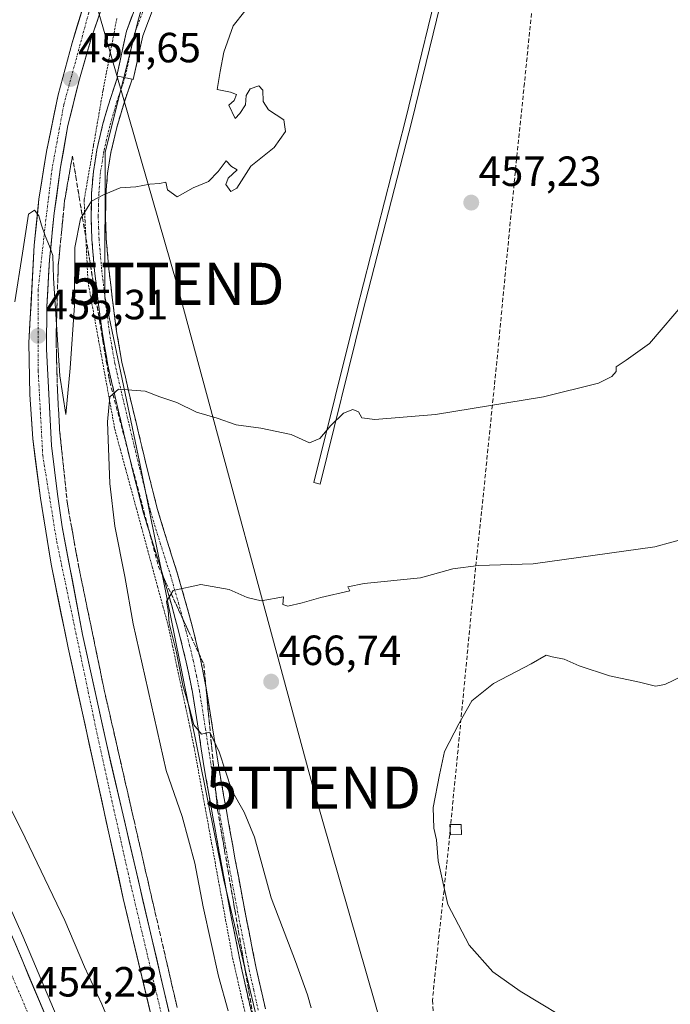
# Model space of a CAD drawing. Units: metres. Extents: x 610783 to 614232, y 4733948 to 4736317.
# Drawn here: x 612526 to 612681, y 4734133 to 4734367 of the extents above; entities that cross this region are included whole.
import ezdxf
from ezdxf.enums import TextEntityAlignment as Align

# ---------------------------------------------------------------- set-up
doc = ezdxf.new("R2010")
doc.units = ezdxf.units.M
doc.header["$MEASUREMENT"] = 0
for name, pattern in [('TRAZO_Y_PUNTO', [1, 0.5, -0.25, 0, -0.25]), ('TRAZOS', [0.75, 0.5, -0.25]), ('TRAZOSX2', [1.5, 1, -0.5])]:
    doc.linetypes.add(name, pattern=pattern)
doc.layers.get('0').update_dxf_attribs({"lineweight": 5})
for name, color, linetype, lineweight in [('Alambrada virtual', 2, 'TRAZOS', 0), ('Arcén (en calzada doble)', 9, 'Continuous', 13), ('Camino', 19, 'TRAZOSX2', 0), ('Camino Cxs', 19, 'Continuous', 0), ('Camino eje', 19, 'TRAZO_Y_PUNTO', 0), ('Carretera de calzada doble', 1, 'Continuous', 13), ('Carretera de calzada doble Cxs', 1, 'Continuous', 13), ('Carretera de calzada doble eje', 1, 'TRAZO_Y_PUNTO', 0), ('Carretera de calzada única', 19, 'Continuous', 13), ('Carretera de calzada única Cxs', 19, 'Continuous', 13), ('Carretera de calzada única eje', 19, 'TRAZO_Y_PUNTO', 0), ('Carátula', 7, 'Continuous', 5), ('Conducción de agua lineal', 5, 'TRAZOSX2', 0), ('Cultivos herbáceos CxS', 92, 'Continuous', 0), ('Curva de nivel normal', 36, 'Continuous', 0), ('Edificación ligera', 1, 'Continuous', 0), ('Edificación ligera Cxs', 1, 'Continuous', 0), ('Elemento construido', 1, 'Continuous', 0), ('Elemento construido Cxs', 1, 'Continuous', 0), ('Núcleo urbano CxS', 19, 'Continuous', 0), ('Punto de cota en terreno', 7, 'Continuous', 0), ('Rótulo de punto de cota en terreno', 19, 'Continuous', 0), ('Talud superficial', 39, 'TRAZOSX2', 0), ('Tendido', 6, 'Continuous', 0), ('Torre de tendido puntual', 7, 'Continuous', 0)]:
    doc.layers.add(name, color=color, linetype=linetype, lineweight=lineweight)
doc.styles.add('Arial', font='txt', dxfattribs={"height": 0.2})

# ---------------------------------------------------------------- blocks, each defined once
blk = doc.blocks.new('*U150')
at = {"layer": 'Cultivos herbáceos CxS', "color": 92, "linetype": 'Continuous', "lineweight": 0}
blk.add_polyline3d([(613481.57, 4733991.02, 536.75), (612615.89, 4733976.91, 459.04), (612615.89, 4733976.91, 459.04), (612614.91, 4733979.87, 458.76), (612597.05, 4734068.74, 460.08), (612574.6, 4734162.92, 463.22), (612554.6, 4734262.21, 462.4), (612546.36, 4734301.41, 457.66), (612546.44, 4734335.67, 454.69), (612554.31, 4734367.25, 452.15), (612561.82, 4734393.99, 450.84), (612582.7, 4734416.55, 454.23), (612604.41, 4734442.45, 455.29), (612619.65, 4734465.45, 456.18), (612639.37, 4734485.17, 461.27), (612650.34, 4734496.76, 462.58), (612649.9, 4734497.2, 462.49), (612660.01, 4734503.66, 463.69), (612673.35, 4734510.96, 464.11), (612695.62, 4734521.65, 465.46)], dxfattribs=at)
blk = doc.blocks.new('*U157')
at = {"layer": 'Núcleo urbano CxS', "color": 19, "linetype": 'Continuous', "lineweight": 0}
blk.add_polyline3d([(612554.3053, 4734367.2545, 452.1506), (612546.4407, 4734335.6717, 454.6874), (612546.3589, 4734301.4143, 457.6564), (612554.6019, 4734262.2093, 462.4006), (612574.5969, 4734162.9175, 463.2245), (612597.0467, 4734068.7379, 460.084)], dxfattribs=at)
blk = doc.blocks.new('5PATER')
at = {"layer": 'Carátula', "linetype": 'Continuous', "lineweight": 5}
h = blk.add_hatch(color=250, dxfattribs=at)
edge = h.paths.add_edge_path()
edge.add_ellipse((0, 0.01), major_axis=(-1.33, -1.34), ratio=0.999422, start_angle=0, end_angle=360)
blk = doc.blocks.new('5TTEND')
blk.add_text('5TTEND', height=10).set_placement((0, 0), align=Align.MIDDLE_CENTER)

msp = doc.modelspace()

# ---------------------------------------------------------------- linework, layer by layer
at = {"layer": 'Alambrada virtual', "color": 2, "linetype": 'TRAZOS', "lineweight": 0}
msp.add_polyline3d([(612549.1901, 4734367.4501, 452.674), (612548.3651, 4734363.1451, 453.2099), (612547.5401, 4734358.8401, 453.2688), (612546.7151, 4734354.5351, 452.9923), (612545.8901, 4734350.2301, 453.099), (612545.1451, 4734345.9051, 453.4539), (612544.4001, 4734341.5801, 453.7717), (612543.6551, 4734337.2551, 453.9691), (612542.9101, 4734332.9301, 454.1458), (612542.1651, 4734328.6051, 454.3582), (612541.4201, 4734324.2801, 454.8462), (612541.6525, 4734319.4301, 455.3059), (612541.8851, 4734314.5801, 455.7831), (612542.1175, 4734309.7301, 455.9365), (612542.3501, 4734304.8801, 456.2395), (612543.1451, 4734300.5151, 456.3652), (612543.9401, 4734296.1501, 456.8709), (612544.7351, 4734291.7851, 457.6339), (612545.5301, 4734287.4201, 458.4658), (612546.3251, 4734283.0551, 459.2361), (612547.1201, 4734278.6901, 459.4513), (612547.9151, 4734274.3251, 459.7282), (612548.7101, 4734269.9601, 460.1145), (612549.9811, 4734265.2881, 460.9265), (612551.2521, 4734260.6161, 461.7512), (612552.5231, 4734255.9441, 462.0611), (612553.7941, 4734251.2721, 462.3694), (612555.0651, 4734246.6001, 462.8432), (612556.3361, 4734241.9281, 463.4362), (612557.6071, 4734237.2561, 463.5152), (612558.8781, 4734232.5841, 463.8651), (612560.1491, 4734227.9121, 464.1269), (612561.4201, 4734223.2401, 464.2497), (612562.4351, 4734218.4751, 463.5781), (612563.4501, 4734213.7101, 463.7041), (612564.4651, 4734208.9451, 463.9241), (612565.4801, 4734204.1801, 464.0931), (612566.4951, 4734199.4151, 464.2403), (612567.5101, 4734194.6501, 463.7652), (612568.3445, 4734190.0819, 463.3941), (612569.1791, 4734185.5137, 463.1363), (612570.0137, 4734180.9455, 462.9043), (612570.8483, 4734176.3773, 462.8428), (612571.6827, 4734171.8091, 462.8349), (612572.5173, 4734167.2409, 462.5087), (612573.3519, 4734162.6727, 462.0092), (612574.1865, 4734158.1045, 461.7912), (612575.0209, 4734153.5365, 461.7269), (612575.8555, 4734148.9683, 461.9164), (612576.6901, 4734144.4001, 461.8594), (612577.7471, 4734139.7871, 461.7428), (612578.8041, 4734135.1741, 461.3239), (612579.8611, 4734130.5611, 461.3728)], dxfattribs=at)
at = {"layer": 'Arcén (en calzada doble)', "color": 9, "linetype": 'Continuous', "lineweight": 13}
msp.add_lwpolyline([(612451.19896, 4734308.37289), (612461.4201, 4734288.4001), (612467.0101, 4734277.3401), (612500.8001, 4734207.6801), (612526.9101, 4734149.6101), (612550.4401, 4734093.7601), (612557.0801, 4734077.1901), (612561.4201, 4734065.4701), (612569.7101, 4734043.0701), (612593.29311, 4733976.67979)], dxfattribs=at)
at = {"layer": 'Camino', "color": 19, "linetype": 'TRAZOSX2', "lineweight": 0}
for points in [[(612581.1401, 4734131.5901), (612578.9501, 4734141.3201), (612576.3701, 4734154.2001), (612573.9701, 4734167.1001), (612571.9301, 4734178.3501), (612569.9401, 4734189.6101), (612568.5601, 4734198.5501), (612567.1601, 4734207.5001), (612565.6901, 4734214.6601), (612563.9401, 4734221.7601), (612562.1701, 4734228.3101), (612560.2901, 4734234.8301), (612557.8801, 4734242.3901), (612555.5601, 4734249.9801), (612552.9301, 4734260.3401), (612548.7001, 4734277.9401), (612547.0601, 4734285.1801), (612545.7701, 4734292.6201), (612544.7801, 4734300.1401), (612543.9101, 4734307.5401), (612543.2601, 4734314.9701), (612543.0701, 4734320.4401), (612543.2101, 4734325.9001), (612543.6201, 4734331.0901), (612544.4401, 4734336.2401), (612545.8801, 4734342.4001), (612547.6601, 4734348.4601), (612549.4555, 4734353.7501)], [(612552.8195, 4734353.0206), (612550.9101, 4734347.4301), (612549.1801, 4734341.5301), (612547.7901, 4734335.5801), (612547.0101, 4734330.6801), (612546.6201, 4734325.7201), (612546.4801, 4734320.4501), (612546.6701, 4734315.1801), (612547.3101, 4734307.8901), (612548.1701, 4734300.5601), (612549.1401, 4734293.1401), (612550.4101, 4734285.8501), (612552.0301, 4734278.7101), (612553.7601, 4734271.5001), (612556.2501, 4734261.1601), (612558.8501, 4734250.9001), (612561.1401, 4734243.4001), (612563.5601, 4734235.8201), (612565.4601, 4734229.2301), (612567.2501, 4734222.6101), (612569.0301, 4734215.4101), (612570.5201, 4734208.1101), (612571.9301, 4734199.0801), (612573.3101, 4734190.1701), (612575.3001, 4734178.9601), (612577.3301, 4734167.7201), (612579.7301, 4734154.8501), (612582.2901, 4734142.0301), (612584.4701, 4734132.3801)]]:
    msp.add_lwpolyline(points, dxfattribs=at)
at = {"layer": 'Camino Cxs', "color": 19, "linetype": 'Continuous', "lineweight": 0}
msp.add_lwpolyline([(612549.4555, 4734353.75011), (612552.81947, 4734353.0206)], dxfattribs=at)
msp.add_polyline3d([(612581.14015, 4734131.59014, 461.9733), (612580.04515, 4734136.45514, 461.8291), (612578.95015, 4734141.32014, 461.935), (612578.09015, 4734145.61344, 462.1347), (612577.23015, 4734149.90674, 462.3969), (612576.37015, 4734154.20014, 462.3859), (612575.57015, 4734158.50014, 462.2588), (612574.77015, 4734162.80014, 462.3308), (612573.97015, 4734167.10014, 462.6909), (612573.29015, 4734170.85014, 462.9452), (612572.61015, 4734174.60014, 463.1516), (612571.93015, 4734178.35014, 463.4625), (612571.26675, 4734182.10344, 463.6712), (612570.60345, 4734185.85674, 463.7375), (612569.94015, 4734189.61014, 463.8537), (612569.25015, 4734194.08014, 464.1036), (612568.56015, 4734198.55014, 464.4689), (612567.86015, 4734203.02514, 464.7311), (612567.16015, 4734207.50014, 465.1827), (612566.42515, 4734211.08014, 465.3461), (612565.69015, 4734214.66014, 465.0713), (612564.81515, 4734218.21014, 464.7403), (612563.94015, 4734221.76014, 464.7083), (612563.05515, 4734225.03514, 464.8268), (612562.17015, 4734228.31014, 465.0284), (612561.23015, 4734231.57014, 464.7847), (612560.29015, 4734234.83014, 464.337), (612559.08515, 4734238.61014, 463.8218), (612557.88015, 4734242.39014, 463.663), (612556.72015, 4734246.18514, 463.4839), (612555.56015, 4734249.98014, 462.9092), (612554.68345, 4734253.43344, 462.5203), (612553.80675, 4734256.88674, 462.2015), (612552.93015, 4734260.34014, 461.9766), (612551.87265, 4734264.74014, 461.725), (612550.81515, 4734269.14014, 460.9684), (612549.75765, 4734273.54014, 460.2649), (612548.70015, 4734277.94014, 459.7116), (612547.88015, 4734281.56014, 459.4289), (612547.06015, 4734285.18014, 459.1844), (612546.41515, 4734288.90014, 458.7981), (612545.77015, 4734292.62014, 457.9629), (612545.27515, 4734296.38014, 457.3184), (612544.78015, 4734300.14014, 456.8219), (612544.34515, 4734303.84014, 456.6006), (612543.91015, 4734307.54014, 456.2187), (612543.58515, 4734311.25514, 455.9882), (612543.26015, 4734314.97014, 455.7564), (612543.16515, 4734317.70514, 455.4976), (612543.07015, 4734320.44014, 455.2517), (612543.14015, 4734323.17014, 455.0158), (612543.21015, 4734325.90014, 454.7257), (612543.41515, 4734328.49514, 454.4564), (612543.62015, 4734331.09014, 454.3042), (612544.03015, 4734333.66514, 454.1622), (612544.44015, 4734336.24014, 454.0207), (612545.16015, 4734339.32014, 453.805), (612545.88015, 4734342.40014, 453.5354), (612546.77015, 4734345.43014, 453.2256), (612547.66015, 4734348.46014, 452.9983), (612548.55785, 4734351.10514, 452.8732), (612549.45555, 4734353.75014, 452.6674), (612552.81955, 4734353.02064, 453.0301), (612552.81955, 4734353.02064, 453.0301), (612551.86485, 4734350.22544, 453.0269), (612550.91015, 4734347.43014, 453.3103), (612550.04515, 4734344.48014, 453.7382), (612549.18015, 4734341.53014, 453.9142), (612548.48515, 4734338.55514, 454.0502), (612547.79015, 4734335.58014, 454.2219), (612547.01015, 4734330.68014, 454.5453), (612546.62015, 4734325.72014, 454.8963), (612546.55015, 4734323.08514, 455.0987), (612546.48015, 4734320.45014, 455.3301), (612546.57515, 4734317.81514, 455.5583), (612546.67015, 4734315.18014, 455.7692), (612546.99015, 4734311.53514, 456.0995), (612547.31015, 4734307.89014, 456.4655), (612547.74015, 4734304.22514, 456.8711), (612548.17015, 4734300.56014, 457.2861), (612548.65515, 4734296.85014, 457.7137), (612549.14015, 4734293.14014, 458.1435), (612549.77515, 4734289.49514, 458.6544), (612550.41015, 4734285.85014, 459.092), (612551.22015, 4734282.28014, 459.5423), (612552.03015, 4734278.71014, 460.0341), (612552.89515, 4734275.10514, 460.5006), (612553.76015, 4734271.50014, 460.9388), (612554.59015, 4734268.05344, 461.3603), (612555.42015, 4734264.60674, 461.7454), (612556.25015, 4734261.16014, 462.1034), (612557.11675, 4734257.74014, 462.4441), (612557.98345, 4734254.32014, 462.7547), (612558.85015, 4734250.90014, 463.0894), (612559.99515, 4734247.15014, 463.4464), (612561.14015, 4734243.40014, 463.7921), (612562.35015, 4734239.61014, 464.2294), (612563.56015, 4734235.82014, 464.6413), (612564.51015, 4734232.52514, 464.9416), (612565.46015, 4734229.23014, 465.1394), (612566.35515, 4734225.92014, 465.3416), (612567.25015, 4734222.61014, 465.5345), (612568.14015, 4734219.01014, 465.6314), (612569.03015, 4734215.41014, 465.7718), (612569.77515, 4734211.76014, 465.7756), (612570.52015, 4734208.11014, 465.5098), (612571.22515, 4734203.59514, 465.1089), (612571.93015, 4734199.08014, 465.0395), (612572.62015, 4734194.62514, 464.9951), (612573.31015, 4734190.17014, 464.8763), (612573.97345, 4734186.43344, 464.6723), (612574.63675, 4734182.69674, 464.3238), (612575.30015, 4734178.96014, 463.7998), (612575.97675, 4734175.21344, 463.5203), (612576.65345, 4734171.46674, 463.376), (612577.33015, 4734167.72014, 463.373), (612578.13015, 4734163.43014, 463.3168), (612578.93015, 4734159.14014, 463.373), (612579.73015, 4734154.85014, 463.3866), (612580.58345, 4734150.57674, 463.1197), (612581.43675, 4734146.30344, 462.6344), (612582.29015, 4734142.03014, 462.5501), (612583.38015, 4734137.20514, 462.8929), (612584.47015, 4734132.38014, 463.0033)], dxfattribs=at)
at = {"layer": 'Camino eje', "color": 19, "linetype": 'TRAZO_Y_PUNTO', "lineweight": 0}
msp.add_lwpolyline([(612551.13628, 4734353.38564), (612550.4001, 4734351.2301), (612549.2851, 4734347.9451), (612547.5301, 4734341.9651), (612546.1151, 4734335.9101), (612545.3151, 4734330.8851), (612544.9151, 4734325.8101), (612544.8451, 4734323.1751), (612544.7751, 4734320.4451), (612544.8701, 4734317.7101), (612544.9651, 4734315.0751), (612545.6101, 4734307.7151), (612546.4751, 4734300.3501), (612546.9601, 4734296.6401), (612547.4551, 4734292.8801), (612548.0901, 4734289.2351), (612548.7351, 4734285.5151), (612550.3651, 4734278.3251), (612552.1001, 4734271.1001), (612553.3451, 4734265.9301), (612554.5901, 4734260.7501), (612555.8901, 4734255.6201), (612557.2051, 4734250.4401), (612559.5101, 4734242.8951), (612561.9251, 4734235.3251), (612563.8151, 4734228.7701), (612565.5951, 4734222.1851), (612566.4701, 4734218.6351), (612567.3601, 4734215.0351), (612568.0951, 4734211.4551), (612568.8401, 4734207.8051), (612570.2451, 4734198.8151), (612570.9351, 4734194.3601), (612571.6251, 4734189.8901), (612572.6201, 4734184.2601), (612573.6151, 4734178.6551), (612574.6301, 4734173.0351), (612575.6501, 4734167.4101), (612576.8501, 4734160.9751), (612578.0501, 4734154.5251), (612579.3301, 4734148.1151), (612580.6201, 4734141.6751), (612581.7151, 4734136.8101), (612582.8051, 4734131.9851)], dxfattribs=at)
at = {"layer": 'Carretera de calzada doble', "color": 1, "linetype": 'Continuous', "lineweight": 13}
msp.add_lwpolyline([(612455.6701, 4734294.9201), (612459.5301, 4734287.4201), (612498.6401, 4734206.6701), (612524.7101, 4734148.6701), (612548.2301, 4734092.8501), (612554.8701, 4734076.3401), (612558.8901, 4734065.4701), (612567.4801, 4734042.2601), (612578.7301, 4734011.1001), (612589.7377, 4733976.4787)], dxfattribs=at)
at = {"layer": 'Carretera de calzada doble Cxs', "color": 1, "linetype": 'Continuous', "lineweight": 13}
msp.add_polyline3d([(612524.71015, 4734148.67014, 454.3912), (612526.51935, 4734144.37624, 454.3785), (612528.32855, 4734140.08244, 454.2569), (612530.13775, 4734135.78854, 454.2973), (612531.94705, 4734131.49474, 454.2254)], dxfattribs=at)
at = {"layer": 'Carretera de calzada doble eje', "color": 1, "linetype": 'TRAZO_Y_PUNTO', "lineweight": 0}
msp.add_lwpolyline([(612453.34975, 4734292.13035), (612468.4601, 4734260.2701), (612496.3001, 4734203.1501), (612517.5801, 4734155.9901), (612540.0501, 4734103.3101), (612554.3601, 4734065.4701), (612562.4801, 4734043.9901), (612579.3301, 4733996.2201), (612585.5302, 4733976.4101)], dxfattribs=at)
at = {"layer": 'Carretera de calzada única', "color": 19, "linetype": 'Continuous', "lineweight": 13}
for points in [[(612596.8825, 4734433.4935), (612587.8905, 4734422.3903), (612575.4209, 4734406.6333), (612567.7661, 4734393.0125), (612560.7413, 4734377.6031), (612555.3301, 4734363.2859), (612553.0909, 4734352.9617), (612552.8195, 4734353.0206)], [(612545.2101, 4734381.1501), (612542.0701, 4734373.0601), (612538.5501, 4734361.6801), (612535.3001, 4734349.2901), (612532.4601, 4734335.8901), (612530.7101, 4734324.5101), (612529.5701, 4734313.6101), (612528.3201, 4734290.4701), (612528.5701, 4734278.2101), (612529.2101, 4734267.6801), (612531.0701, 4734253.5501), (612533.5701, 4734237.9101), (612537.6201, 4734218.0401), (612550.7301, 4734158.5701), (612567.2301, 4734089.1901), (612572.5901, 4734065.4701), (612582.4801, 4734021.7401), (612593.29311, 4733976.67979)], [(612596.83576, 4733976.59444), (612588.5001, 4734013.1001), (612576.7101, 4734065.4701), (612569.8501, 4734095.9601), (612564.1001, 4734120.8501), (612546.7101, 4734195.3401), (612541.0701, 4734221.2401), (612536.2101, 4734246.8001), (612535.0801, 4734254.5601), (612533.7101, 4734266.0701), (612532.4601, 4734288.9701), (612532.5701, 4734299.0901), (612533.2101, 4734310.1101), (612534.3301, 4734321.2501), (612535.8301, 4734332.1401), (612537.5801, 4734342.0201), (612540.3201, 4734353.0401), (612543.1901, 4734362.9301), (612549.0701, 4734379.9301)], [(612549.4555, 4734353.7501), (612549.1817, 4734353.8095), (612551.4837, 4734364.4231), (612554.2651, 4734371.7823)]]:
    msp.add_lwpolyline(points, dxfattribs=at)
at = {"layer": 'Carretera de calzada única Cxs', "color": 19, "linetype": 'Continuous', "lineweight": 13}
msp.add_lwpolyline([(612549.4555, 4734353.75011), (612552.81947, 4734353.0206)], dxfattribs=at)
for points in [[(612558.03575, 4734370.44454, 451.1591), (612556.68295, 4734366.86524, 451.2414), (612555.33015, 4734363.28594, 451.6217), (612554.58375, 4734359.84454, 452.2832), (612553.83735, 4734356.40314, 452.7855), (612553.09095, 4734352.96174, 453.125), (612552.81955, 4734353.02064, 453.0947), (612549.45555, 4734353.75014, 452.7197), (612549.18175, 4734353.80954, 452.6892), (612549.94905, 4734357.34734, 452.4651), (612550.71635, 4734360.88524, 452.0391), (612551.48375, 4734364.42314, 451.4226), (612552.87445, 4734368.10274, 451.1165)], [(612557.33015, 4734130.81814, 456.0529), (612556.23015, 4734135.44344, 456.1144), (612555.13015, 4734140.06874, 456.1307), (612554.03015, 4734144.69414, 456.1697), (612552.93015, 4734149.31944, 456.2514), (612551.83015, 4734153.94474, 456.3209), (612550.73015, 4734158.57014, 456.3643), (612549.72165, 4734163.14474, 456.3674), (612548.71315, 4734167.71934, 456.3519), (612547.70475, 4734172.29394, 456.3679), (612546.69625, 4734176.86854, 456.4384), (612545.68775, 4734181.44314, 456.4597), (612544.67935, 4734186.01784, 456.4559), (612543.67085, 4734190.59244, 456.471), (612542.66245, 4734195.16704, 456.5003), (612541.65395, 4734199.74164, 456.5357), (612540.64545, 4734204.31624, 456.5014), (612539.63705, 4734208.89084, 456.4145), (612538.62855, 4734213.46544, 456.3836), (612537.62015, 4734218.04014, 456.4475), (612536.81015, 4734222.01414, 456.4602), (612536.00015, 4734225.98814, 456.4084), (612535.19015, 4734229.96214, 456.2755), (612534.38015, 4734233.93614, 456.1708), (612533.57015, 4734237.91014, 456.176), (612532.94515, 4734241.82014, 456.1809), (612532.32015, 4734245.73014, 456.1886), (612531.69515, 4734249.64014, 456.1753), (612531.07015, 4734253.55014, 456.0304), (612530.45015, 4734258.26014, 455.8818), (612529.83015, 4734262.97014, 455.7522), (612529.21015, 4734267.68014, 455.6373), (612528.99675, 4734271.19014, 455.575), (612528.78345, 4734274.70014, 455.5255), (612528.57015, 4734278.21014, 455.486), (612528.48675, 4734282.29674, 455.511), (612528.40345, 4734286.38344, 455.4121), (612528.32015, 4734290.47014, 455.3332), (612528.57015, 4734295.09814, 455.2994), (612528.82015, 4734299.72614, 455.1962), (612529.07015, 4734304.35414, 455.066), (612529.32015, 4734308.98214, 454.9571), (612529.57015, 4734313.61014, 454.894), (612529.95015, 4734317.24344, 454.8036), (612530.33015, 4734320.87674, 454.7737), (612530.71015, 4734324.51014, 454.7814), (612531.29345, 4734328.30344, 454.8578), (612531.87675, 4734332.09674, 454.8504), (612532.46015, 4734335.89014, 454.7614), (612533.40675, 4734340.35674, 454.6407), (612534.35345, 4734344.82344, 454.5663), (612535.30015, 4734349.29014, 454.5917), (612536.38345, 4734353.42014, 454.7649), (612537.46675, 4734357.55014, 454.7549), (612538.55015, 4734361.68014, 454.7172), (612539.72345, 4734365.47344, 454.6831), (612540.89675, 4734369.26674, 454.7454)], [(612544.66015, 4734367.18014, 454.5212), (612543.19015, 4734362.93014, 454.4874), (612542.23345, 4734359.63344, 454.4253), (612541.27675, 4734356.33674, 454.5093), (612540.32015, 4734353.04014, 454.5359), (612539.40675, 4734349.36674, 454.4922), (612538.49345, 4734345.69344, 454.4856), (612537.58015, 4734342.02014, 454.4975), (612536.99675, 4734338.72674, 454.511), (612536.41345, 4734335.43344, 454.5574), (612535.83015, 4734332.14014, 454.5804), (612535.33015, 4734328.51014, 454.5977), (612534.83015, 4734324.88014, 454.6248), (612534.33015, 4734321.25014, 454.6706), (612533.95675, 4734317.53674, 454.7269), (612533.58345, 4734313.82344, 454.8082), (612533.21015, 4734310.11014, 454.8084), (612532.99675, 4734306.43674, 454.8273), (612532.78345, 4734302.76344, 454.8841), (612532.57015, 4734299.09014, 454.9605), (612532.53345, 4734295.71674, 455.0357), (612532.49675, 4734292.34344, 455.1013), (612532.46015, 4734288.97014, 455.1393), (612532.71015, 4734284.39014, 455.1706), (612532.96015, 4734279.81014, 455.2028), (612533.21015, 4734275.23014, 455.2908), (612533.46015, 4734270.65014, 455.374), (612533.71015, 4734266.07014, 455.4492), (612534.16675, 4734262.23344, 455.5278), (612534.62345, 4734258.39674, 455.6902), (612535.08015, 4734254.56014, 455.7421), (612535.64515, 4734250.68014, 455.8228), (612536.21015, 4734246.80014, 455.9149), (612537.02015, 4734242.54014, 455.9607), (612537.83015, 4734238.28014, 455.9524), (612538.64015, 4734234.02014, 455.9501), (612539.45015, 4734229.76014, 456.0399), (612540.26015, 4734225.50014, 456.1844), (612541.07015, 4734221.24014, 456.303), (612542.01015, 4734216.92344, 456.3049), (612542.95015, 4734212.60674, 456.2579), (612543.89015, 4734208.29014, 456.2957), (612544.83015, 4734203.97344, 456.3315), (612545.77015, 4734199.65674, 456.3894), (612546.71015, 4734195.34014, 456.3988), (612547.79695, 4734190.68444, 456.3251), (612548.88385, 4734186.02884, 456.3557), (612549.97075, 4734181.37324, 456.3906), (612551.05765, 4734176.71764, 456.3655), (612552.14445, 4734172.06194, 456.2547), (612553.23135, 4734167.40634, 456.1953), (612554.31825, 4734162.75074, 456.2148), (612555.40515, 4734158.09514, 456.2313), (612556.49195, 4734153.43944, 456.2058), (612557.57885, 4734148.78384, 456.0714), (612558.66575, 4734144.12824, 456.0277), (612559.75265, 4734139.47264, 456.0293), (612560.83945, 4734134.81694, 455.9887), (612561.92635, 4734130.16134, 455.9112)]]:
    msp.add_polyline3d(points, dxfattribs=at)
at = {"layer": 'Carretera de calzada única eje', "color": 19, "linetype": 'TRAZO_Y_PUNTO', "lineweight": 0}
for points in [[(612547.1401, 4734380.5401), (612542.5101, 4734368.7401), (612536.6001, 4734346.9301), (612533.8201, 4734331.7701), (612532.3501, 4734319.7101), (612530.5101, 4734303.0801), (612530.5101, 4734283.8501), (612531.6001, 4734263.7101), (612534.9401, 4734243.1901), (612544.8901, 4734195.8301), (612552.2801, 4734162.7601), (612565.0001, 4734109.0901), (612574.9001, 4734065.4701), (612583.6401, 4734026.9901), (612591.3901, 4733991.1401), (612595.04641, 4733976.56528)], [(612560.0005, 4734380.7993), (612558.8939, 4734378.3723), (612553.4069, 4734363.8545), (612551.13628, 4734353.38564)]]:
    msp.add_lwpolyline(points, dxfattribs=at)
at = {"layer": 'Conducción de agua lineal', "color": 5, "linetype": 'TRAZOSX2', "lineweight": 0}
msp.add_polyline3d([(612647.8282, 4734370.1095, 456.77455), (612645.9768, 4734352.0665, 456.87485), (612644.1234, 4734334.0816, 456.98882), (612642.328, 4734316.0587, 457.49954), (612640.5876, 4734298.0697, 458.34408), (612640.0295, 4734292.0368, 458.69924), (612639.4353, 4734286.0508, 459.09453), (612638.8502, 4734280.1798, 459.53184), (612638.222, 4734274.1908, 460.0743), (612637.6259, 4734268.2429, 460.63955), (612635.8185, 4734250.3829, 462.8686), (612634.5412, 4734238.502, 464.6406), (612633.366, 4734226.618, 466.67477), (612632.2257, 4734214.6511, 469.18745), (612630.5093, 4734196.8211, 470.09187), (612629.318, 4734184.8592, 470.35908), (612628.3638, 4734174.8862, 470.39722), (612628.2478, 4734173.7432, 470.36281), (612627.5076, 4734166.4272, 470.14686), (612626.8875, 4734160.4553, 469.99285), (612626.2093, 4734154.4673, 469.73431), (612625.5552, 4734148.4443, 469.49339), (612624.1489, 4734134.4204, 468.41827), (612625.1945, 4734118.3704, 466.70784)], dxfattribs=at)
at = {"layer": 'Cultivos herbáceos CxS', "color": 92, "linetype": 'Continuous', "lineweight": 0}
msp.add_polyline3d([(612695.6203, 4734521.6529, 465.46344), (612673.3505, 4734510.9603, 464.10542), (612660.0095, 4734503.6573, 463.6908), (612649.9001, 4734497.2013, 462.49498), (612650.3379, 4734496.7633, 462.57666), (612639.3663, 4734485.1685, 461.27303), (612619.6477, 4734465.4505, 456.17528), (612604.4103, 4734442.4533, 455.28862), (612582.6983, 4734416.5513, 454.22681), (612561.8219, 4734393.9911, 450.84438), (612554.3053, 4734367.2545, 452.15059), (612546.4407, 4734335.6717, 454.68739), (612546.3589, 4734301.4143, 457.65638), (612554.6019, 4734262.2093, 462.4006), (612574.5969, 4734162.9175, 463.22454), (612597.0467, 4734068.7379, 460.084), (612614.9057, 4733979.8675, 458.76288), (612615.88806, 4733976.90509, 459.04272)], dxfattribs=at)
at = {"layer": 'Curva de nivel normal', "color": 36, "linetype": 'Continuous', "lineweight": 0}
for points in [[(612524.96, 4734300.18, 455), (612526.82, 4734311.72, 455), (612528.25, 4734321.02, 455), (612529.61, 4734321.94, 455), (612530.65, 4734320.59, 455), (612531.32, 4734318.35, 455), (612532.14, 4734315.83, 455), (612533.21, 4734313.41, 455), (612534.02, 4734311.16, 455), (612534.19, 4734305.77, 455), (612535.68, 4734282.6, 455), (612537.06, 4734273.46, 455), (612538.15, 4734284.44, 455), (612539.12, 4734299.27, 455), (612539.22, 4734313.04, 455), (612540.57, 4734319.85, 455), (612543.19, 4734324.07, 455), (612546, 4734325.56, 455), (612549.98, 4734327.2, 455), (612553.69, 4734327.49, 455), (612557.02, 4734328.1, 455), (612559.29, 4734328.26, 455), (612560.86, 4734328.56, 455), (612561.23, 4734326.74, 455), (612563.52, 4734325.06, 455), (612567.29, 4734327.24, 455), (612570.96, 4734328.74, 455), (612573.29, 4734331.11, 455), (612575.13, 4734333.68, 455), (612576.43, 4734332.32, 455), (612577.78, 4734331.52, 455), (612575.66, 4734329.53, 455), (612575.04, 4734328.04, 455), (612576.29, 4734326.38, 455), (612577.67, 4734327.17, 455), (612581.02, 4734332.37, 455), (612586.52, 4734336.84, 455), (612589.25, 4734340.6, 455), (612588.88, 4734343.38, 455), (612585.2, 4734345.74, 455), (612583.94, 4734347.71, 455), (612583.84, 4734350.42, 455), (612582.95, 4734351.47, 455), (612580.88, 4734350.74, 455), (612579.93, 4734349.12, 455), (612579.76, 4734346.91, 455), (612578.38, 4734344.84, 455), (612577.32, 4734343.71, 455), (612575.83, 4734346.88, 455), (612577.07, 4734347.96, 455), (612577.63, 4734349.35, 455), (612576.22, 4734349.94, 455), (612573.03, 4734350.58, 455), (612573.72, 4734354.86, 455), (612574.58, 4734359.44, 455), (612576.85, 4734365.7, 455), (612579.58, 4734369.2, 455)], [(612575.65, 4734131.93, 460), (612573.36, 4734140.16, 460), (612569.69, 4734156.58, 460), (612567.74, 4734166.96, 460), (612564.72, 4734177.99, 460), (612560.88, 4734188.94, 460), (612553.1, 4734223.73, 460), (612551.11, 4734234.99, 460), (612548.7, 4734246.92, 460), (612547.53, 4734257.08, 460), (612546.94, 4734271.67, 460), (612547.52, 4734277.66, 460), (612549.62, 4734279.48, 460), (612555.96, 4734278.97, 460), (612559.37, 4734277.59, 460), (612563.42, 4734276.26, 460), (612568.14, 4734273.98, 460), (612573, 4734272.53, 460), (612577.53, 4734271, 460), (612583.36, 4734270.22, 460), (612590.59, 4734268.68, 460), (612594.96, 4734266.75, 460), (612597.38, 4734267.72, 460), (612599.98, 4734270.81, 460), (612603.04, 4734273.73, 460), (612605.2, 4734274.63, 460), (612606.58, 4734274.04, 460), (612607.4, 4734272.62, 460), (612610.46, 4734272.21, 460), (612624.83, 4734273.43, 460), (612650.54, 4734277.66, 460), (612663.54, 4734280.86, 460), (612666.75, 4734282.48, 460), (612667.8, 4734283.66, 460), (612667.75, 4734284.75, 460), (612670.17, 4734286.3, 460), (612675.7, 4734290.29, 460), (612684.46, 4734300.54, 460)], [(612595.32, 4734132.6, 465), (612594.51, 4734135.66, 465), (612591.64, 4734143.59, 465), (612585.86, 4734158.74, 465), (612581.87, 4734173.09, 465), (612579.4, 4734179.06, 465), (612576.52, 4734184.16, 465), (612573.5, 4734193.37, 465), (612571.29, 4734198.08, 465), (612569.29, 4734197.59, 465), (612567.5, 4734199.82, 465), (612566.37, 4734204.04, 465), (612564.86, 4734209.08, 465), (612563.39, 4734216.94, 465), (612561.66, 4734223.88, 465), (612561.36, 4734226.99, 465), (612561, 4734229.05, 465), (612562.54, 4734231.64, 465), (612569.14, 4734233.07, 465), (612575.86, 4734231.88, 465), (612580.12, 4734230.01, 465), (612583.45, 4734229.2, 465), (612588.78, 4734230.14, 465), (612588.58, 4734228.31, 465), (612589.78, 4734227.98, 465), (612593.18, 4734228.73, 465), (612597.63, 4734230.02, 465), (612604.53, 4734231.56, 465), (612604.08, 4734232.56, 465), (612607.96, 4734233.34, 465), (612621.29, 4734234.68, 465), (612628.96, 4734236.81, 465), (612635.07, 4734237.6, 465), (612648.08, 4734238.03, 465), (612676.96, 4734242.01, 465), (612689.03, 4734245.32, 465)], [(612683.58, 4734211.42, 470), (612679.36, 4734209.38, 470), (612677.13, 4734208.96, 470), (612673.32, 4734209.93, 470), (612666.17, 4734211.4, 470), (612659, 4734213.75, 470), (612655.44, 4734215.38, 470), (612652.57, 4734215.94, 470), (612651.11, 4734216.33, 470), (612647.62, 4734214.24, 470), (612638.62, 4734209.62, 470), (612633.53, 4734205.51, 470), (612630.43, 4734199.99, 470), (612627.01, 4734193.42, 470), (612625.78, 4734187.93, 470), (612624.3, 4734180.19, 470), (612624.47, 4734175.26, 470), (612625.12, 4734172.51, 470), (612625.5, 4734167.51, 470), (612627.83, 4734157.17, 470), (612632.86, 4734147.46, 470), (612638.52, 4734141.17, 470), (612644.99, 4734136.54, 470), (612659.11, 4734128, 470)], [(612549.72, 4734123.61, 455), (612545.64, 4734133.52, 455), (612541.49, 4734142.38, 455), (612536.83, 4734153.31, 455), (612526.46, 4734174.92, 455), (612518.38, 4734190.67, 455)]]:
    msp.add_polyline3d(points, dxfattribs=at)
at = {"layer": 'Edificación ligera', "color": 1, "linetype": 'Continuous', "lineweight": 0}
msp.add_polyline3d([(612631.0301, 4734173.7201, 470.7529), (612628.4501, 4734173.6601, 470.3899), (612628.2801, 4734176.0901, 470.4066), (612630.9401, 4734176.1401, 470.7143), (612631.0301, 4734173.7201, 470.7529)], dxfattribs=at)
at = {"layer": 'Edificación ligera Cxs', "color": 1, "linetype": 'Continuous', "lineweight": 0}
msp.add_polyline3d([(612631.0301, 4734173.7201, 470.75292), (612628.4501, 4734173.6601, 470.38991), (612628.2801, 4734176.0901, 470.40664), (612630.9401, 4734176.1401, 470.71434), (612631.0301, 4734173.7201, 470.75292)], close=True, dxfattribs=at)
at = {"layer": 'Elemento construido', "color": 1, "linetype": 'Continuous', "lineweight": 0}
msp.add_polyline3d([(612607.5501, 4734297.5901, 457.5147), (612597.4801, 4734256.9201, 461.8839), (612595.9901, 4734257.2901, 461.7832), (612606.0701, 4734297.9601, 457.3135), (612617.7401, 4734343.3901, 456.0402), (612627.0001, 4734381.4001, 456.2319), (612637.2601, 4734422.7001, 456.8554), (612646.0001, 4734457.9301, 459.2549), (612651.1335, 4734480.8043, 461.4845), (612652.5623, 4734480.4868, 461.5349), (612647.4801, 4734457.5701, 459.2166), (612638.7401, 4734422.3301, 457.0906), (612628.4901, 4734381.0401, 456.3678), (612619.2201, 4734343.0201, 456.4253), (612607.5501, 4734297.5901, 457.5147)], dxfattribs=at)
at = {"layer": 'Elemento construido Cxs', "color": 1, "linetype": 'Continuous', "lineweight": 0}
msp.add_polyline3d([(612607.5501, 4734297.5901, 457.51467), (612597.4801, 4734256.9201, 461.88386), (612595.9901, 4734257.2901, 461.78317), (612606.0701, 4734297.9601, 457.31353), (612617.7401, 4734343.3901, 456.04017), (612627.0001, 4734381.4001, 456.23189), (612637.2601, 4734422.7001, 456.8554), (612646.0001, 4734457.9301, 459.2549), (612651.1335, 4734480.8043, 461.48445), (612652.5623, 4734480.4868, 461.53487), (612647.4801, 4734457.5701, 459.21659), (612638.7401, 4734422.3301, 457.09058), (612628.4901, 4734381.0401, 456.36781), (612619.2201, 4734343.0201, 456.42528), (612607.5501, 4734297.5901, 457.51467)], close=True, dxfattribs=at)
at = {"layer": 'Núcleo urbano CxS', "color": 19, "linetype": 'Continuous', "lineweight": 0}
msp.add_polyline3d([(612695.6203, 4734521.6529, 465.46344), (612673.3505, 4734510.9603, 464.10542), (612660.0095, 4734503.6573, 463.6908), (612649.9001, 4734497.2013, 462.49498), (612650.3379, 4734496.7633, 462.57666), (612639.3663, 4734485.1685, 461.27303), (612619.6477, 4734465.4505, 456.17528), (612604.4103, 4734442.4533, 455.28862), (612582.6983, 4734416.5513, 454.22681), (612561.8219, 4734393.9911, 450.84438), (612554.3053, 4734367.2545, 452.15059), (612546.4407, 4734335.6717, 454.68739), (612546.3589, 4734301.4143, 457.65638), (612554.6019, 4734262.2093, 462.4006), (612574.5969, 4734162.9175, 463.22454), (612597.0467, 4734068.7379, 460.084), (612614.9057, 4733979.8675, 458.76288), (612615.88806, 4733976.90509, 459.04272)], dxfattribs=at)
at = {"layer": 'Talud superficial', "color": 39, "linetype": 'TRAZOSX2', "lineweight": 0}
for points in [[(612563.51, 4734132.72, 455.842), (612563.1533, 4734134.2733, 455.8765), (612562.7967, 4734135.8267, 455.8195), (612562.44, 4734137.38, 455.8711), (612562.08, 4734138.9333, 455.9261), (612561.72, 4734140.4867, 455.9598), (612561.36, 4734142.04, 456.0258), (612561, 4734143.5933, 455.9484), (612560.64, 4734145.1467, 455.9017), (612560.28, 4734146.7, 455.9471), (612559.92, 4734148.2533, 456.0263), (612559.56, 4734149.8067, 456.0091), (612559.2, 4734151.36, 455.9122), (612558.84, 4734152.9133, 455.9722), (612558.48, 4734154.4667, 456.0397), (612558.12, 4734156.02, 456.0801), (612557.76, 4734157.5733, 456.0742), (612557.4, 4734159.1267, 456.0692), (612557.04, 4734160.68, 456.0217), (612556.68, 4734162.2333, 456.006), (612556.32, 4734163.7867, 456.1094), (612555.96, 4734165.34, 456.2021), (612555.6, 4734166.92, 456.1329), (612555.24, 4734168.5, 456.0956), (612554.88, 4734170.08, 456.1457), (612554.5167, 4734171.66, 456.1236), (612554.1533, 4734173.24, 456.2253), (612553.79, 4734174.82, 456.2456), (612553.43, 4734176.4, 456.2056), (612553.07, 4734177.98, 456.1895), (612552.71, 4734179.56, 456.1749), (612552.35, 4734181.14, 456.2612), (612551.99, 4734182.72, 456.3521), (612551.63, 4734184.3, 456.3063), (612551.2667, 4734185.8833, 456.2179), (612550.9033, 4734187.4667, 456.269), (612550.54, 4734189.05, 456.2106), (612550.18, 4734190.63, 456.1792), (612549.82, 4734192.21, 456.0876), (612549.46, 4734193.79, 456.1259), (612549.1, 4734195.37, 456.1622), (612548.74, 4734196.95, 456.1734), (612548.38, 4734198.53, 456.1908), (612548.0167, 4734200.11, 456.1811), (612547.6533, 4734201.69, 456.2833), (612547.29, 4734203.27, 456.1291), (612546.93, 4734204.85, 456.0664), (612546.57, 4734206.43, 456.1087), (612546.21, 4734208.01, 456.15), (612545.8733, 4734209.63, 456.2991), (612545.5367, 4734211.25, 456.198), (612545.2, 4734212.87, 456.0669), (612544.8667, 4734214.49, 456.0304), (612544.5333, 4734216.11, 456.1223), (612544.2, 4734217.73, 456.1761), (612543.8633, 4734219.3467, 456.0486), (612543.5267, 4734220.9633, 455.8904), (612543.19, 4734222.58, 455.8673), (612542.8533, 4734224.2, 455.9524), (612542.5167, 4734225.82, 455.8654), (612542.18, 4734227.44, 455.849), (612541.8467, 4734229.06, 455.7585), (612541.5133, 4734230.68, 455.7223), (612541.18, 4734232.3, 455.7618), (612540.8433, 4734233.92, 455.7356), (612540.5067, 4734235.54, 455.8821), (612540.17, 4734237.16, 455.7729), (612539.83, 4734239.035, 455.7253), (612539.49, 4734240.91, 455.6474), (612539.155, 4734242.79, 455.5343), (612538.82, 4734244.67, 455.5965), (612538.48, 4734246.545, 455.5568), (612538.14, 4734248.42, 455.5038), (612537.8, 4734250.3, 455.447), (612537.46, 4734252.18, 455.3867), (612537.3067, 4734253.64, 455.4053), (612537.1533, 4734255.1, 455.3856), (612537, 4734256.56, 455.4026), (612536.8467, 4734258.0167, 455.4817), (612536.6933, 4734259.4733, 455.3829), (612536.54, 4734260.93, 455.4019), (612536.3867, 4734262.39, 455.406), (612536.2333, 4734263.85, 455.1094), (612536.08, 4734265.31, 455.2927), (612535.9267, 4734266.77, 455.2449), (612535.7733, 4734268.23, 455.0277), (612535.62, 4734269.69, 455.2375), (612535.53, 4734271.3267, 455.069), (612535.44, 4734272.9633, 455.0669), (612535.35, 4734274.6, 455.0976), (612535.2567, 4734276.2367, 454.9522), (612535.1633, 4734277.8733, 454.9457), (612535.07, 4734279.51, 454.904), (612535.0367, 4734280.8967, 454.8716), (612535.0033, 4734282.2833, 454.8559), (612534.97, 4734283.67, 454.8537), (612534.9333, 4734285.06, 454.8475), (612534.8967, 4734286.45, 454.8418), (612534.86, 4734287.84, 454.8368), (612534.8267, 4734289.2267, 454.8509), (612534.7933, 4734290.6133, 454.8524), (612534.76, 4734292, 454.8378), (612534.8033, 4734293.3967, 454.8707), (612534.8467, 4734294.7933, 454.8106), (612534.89, 4734296.19, 454.6922), (612534.9333, 4734297.5867, 454.705), (612534.9767, 4734298.9833, 454.6751), (612535.02, 4734300.38, 454.6378), (612535.0633, 4734301.7767, 454.6215), (612535.1067, 4734303.1733, 454.5733), (612535.15, 4734304.57, 454.5449), (612535.1933, 4734305.9667, 454.5555), (612535.2367, 4734307.3633, 454.5246), (612535.28, 4734308.76, 454.5836), (612535.47, 4734310.695, 454.632), (612535.66, 4734312.63, 454.5395), (612535.85, 4734314.565, 454.5972), (612536.04, 4734316.5, 454.4743), (612536.23, 4734318.44, 454.5193), (612536.42, 4734320.38, 454.4813), (612536.61, 4734322.315, 454.4972), (612536.8, 4734324.25, 454.3865), (612537.11, 4734326, 454.3203), (612537.42, 4734327.75, 454.2603), (612537.725, 4734329.505, 454.3054), (612538.03, 4734331.26, 454.2934), (612538.34, 4734333.01, 454.3262), (612538.65, 4734334.76, 454.3417), (612538.9167, 4734333.1367, 454.2232), (612539.1833, 4734331.5133, 454.135), (612539.45, 4734329.89, 454.1306), (612539.72, 4734328.2667, 454.0346), (612539.99, 4734326.6433, 454.0441), (612540.26, 4734325.02, 454.2347), (612540.5267, 4734323.3967, 454.4829), (612540.7933, 4734321.7733, 454.6576), (612541.06, 4734320.15, 455.0147), (612541.33, 4734318.53, 455.315), (612541.6, 4734316.91, 455.5857), (612541.87, 4734315.29, 455.846), (612542.1367, 4734313.6667, 456.0275), (612542.4033, 4734312.0433, 456.1833), (612542.67, 4734310.42, 456.05), (612542.94, 4734308.7967, 456.2184), (612543.21, 4734307.1733, 456.4226), (612543.48, 4734305.55, 456.63), (612543.7467, 4734303.9267, 456.8469), (612544.0133, 4734302.3033, 457.0383), (612544.28, 4734300.68, 457.2785), (612544.55, 4734299.0567, 457.4772), (612544.82, 4734297.4333, 457.6651), (612545.09, 4734295.81, 457.879), (612545.3567, 4734294.1867, 458.0514), (612545.6233, 4734292.5633, 458.2243), (612545.89, 4734290.94, 458.4743), (612546.16, 4734289.3167, 458.7897), (612546.43, 4734287.6933, 459.0297), (612546.7, 4734286.07, 459.1334), (612546.9667, 4734284.45, 459.2567), (612547.2333, 4734282.83, 459.513), (612547.5, 4734281.21, 459.6548), (612547.8867, 4734279.7467, 459.7745), (612548.2733, 4734278.2833, 460.2035), (612548.66, 4734276.82, 460.2259), (612549.0467, 4734275.36, 460.407), (612549.4333, 4734273.9, 460.709), (612549.82, 4734272.44, 460.9219), (612550.2067, 4734270.98, 461.1338), (612550.5933, 4734269.52, 461.2116), (612550.98, 4734268.06, 461.2104), (612551.3633, 4734266.6, 461.4782), (612551.7467, 4734265.14, 461.7672), (612552.13, 4734263.68, 462.0339), (612552.5167, 4734262.22, 462.1334), (612552.9033, 4734260.76, 462.0877), (612553.29, 4734259.3, 462.2272), (612553.6767, 4734257.8367, 462.4573), (612554.0633, 4734256.3733, 462.6226), (612554.45, 4734254.91, 462.833), (612554.8367, 4734253.45, 462.9707), (612555.2233, 4734251.99, 463.0174), (612555.61, 4734250.53, 463.0752), (612555.9933, 4734249.07, 463.2648), (612556.3767, 4734247.61, 463.4315), (612556.76, 4734246.15, 463.5409), (612557.1467, 4734244.69, 463.6571), (612557.5333, 4734243.23, 463.7792), (612557.92, 4734241.77, 463.9758), (612558.3067, 4734240.3067, 464.2269), (612558.6933, 4734238.8433, 464.1208), (612559.08, 4734237.38, 464.1973), (612559.6767, 4734236.0967, 464.4834), (612560.2733, 4734234.8133, 464.7089), (612560.87, 4734233.53, 464.8312), (612561.4667, 4734232.2433, 464.9347), (612562.0633, 4734230.9567, 465.0084), (612562.66, 4734229.67, 465.0991), (612563.2567, 4734228.3833, 465.1896), (612563.8533, 4734227.0967, 465.2703), (612564.45, 4734225.81, 465.3387), (612565.0467, 4734224.5233, 465.4186), (612565.6433, 4734223.2367, 465.4808), (612566.24, 4734221.95, 465.5303), (612566.84, 4734220.6633, 465.568), (612567.44, 4734219.3767, 465.6003), (612568.04, 4734218.09, 465.6305), (612568.6367, 4734216.8033, 465.6346), (612569.2333, 4734215.5167, 465.6261), (612569.83, 4734214.23, 465.6259), (612569.9867, 4734212.5767, 465.5443), (612570.1433, 4734210.9233, 465.4768), (612570.3, 4734209.27, 465.4156), (612570.4567, 4734207.6167, 465.3585), (612570.6133, 4734205.9633, 465.2317), (612570.77, 4734204.31, 465.1368), (612570.9267, 4734202.6567, 465.1045), (612571.0833, 4734201.0033, 465.0321), (612571.24, 4734199.35, 464.9445), (612571.4, 4734197.6967, 464.8719), (612571.56, 4734196.0433, 464.7637), (612571.72, 4734194.39, 464.6569), (612571.8767, 4734192.7367, 464.5438), (612572.0333, 4734191.0833, 464.4309), (612572.19, 4734189.43, 464.3304), (612572.3467, 4734187.7767, 464.2084), (612572.5033, 4734186.1233, 464.047), (612572.66, 4734184.47, 463.9317), (612572.8167, 4734182.8167, 463.7883), (612572.9733, 4734181.1633, 463.6479), (612573.13, 4734179.51, 463.5188), (612573.4067, 4734177.91, 463.3811), (612573.6833, 4734176.31, 463.3045), (612573.96, 4734174.71, 463.2092), (612574.2367, 4734173.1133, 463.1172), (612574.5133, 4734171.5167, 463.0194), (612574.79, 4734169.92, 462.9479), (612575.0633, 4734168.32, 462.8714), (612575.3367, 4734166.72, 462.7926), (612575.61, 4734165.12, 462.7221), (612575.8867, 4734163.5233, 462.6659), (612576.1633, 4734161.9267, 462.6374), (612576.44, 4734160.33, 462.596), (612576.7167, 4734158.73, 462.5529), (612576.9933, 4734157.13, 462.5133), (612577.27, 4734155.53, 462.4698), (612577.5433, 4734153.9333, 462.4312), (612577.8167, 4734152.3367, 462.4052), (612578.09, 4734150.74, 462.3381), (612578.3667, 4734149.14, 462.3036), (612578.6433, 4734147.54, 462.2889), (612578.92, 4734145.94, 462.2726), (612579.1967, 4734144.34, 462.2261), (612579.4733, 4734142.74, 462.2179), (612579.75, 4734141.14, 462.2316), (612580.0267, 4734139.5433, 462.2401), (612580.3033, 4734137.9467, 462.2289), (612580.58, 4734136.35, 462.2056), (612580.8533, 4734134.75, 462.1783), (612581.1267, 4734133.15, 462.1807)], [(612538.65, 4734334.76, 454.3417), (612538.03, 4734331.26, 454.2934), (612537.42, 4734327.75, 454.2603), (612536.8, 4734324.25, 454.3865), (612535.28, 4734308.76, 454.5836), (612534.76, 4734292, 454.8378), (612534.86, 4734287.84, 454.8368), (612534.97, 4734283.67, 454.8537), (612535.07, 4734279.51, 454.904), (612535.35, 4734274.6, 455.0976), (612535.62, 4734269.69, 455.2375), (612537.46, 4734252.18, 455.3867), (612538.82, 4734244.67, 455.5965), (612539.49, 4734240.91, 455.6474), (612540.17, 4734237.16, 455.7729), (612541.18, 4734232.3, 455.7618), (612542.18, 4734227.44, 455.849), (612543.19, 4734222.58, 455.8673), (612544.2, 4734217.73, 456.1761), (612545.2, 4734212.87, 456.0669), (612546.21, 4734208.01, 456.15), (612547.29, 4734203.27, 456.1291), (612548.38, 4734198.53, 456.1908), (612550.54, 4734189.05, 456.2106), (612551.63, 4734184.3, 456.3063), (612553.79, 4734174.82, 456.2456), (612554.88, 4734170.08, 456.1457), (612555.96, 4734165.34, 456.2021), (612562.44, 4734137.38, 455.8711), (612563.51, 4734132.72, 455.842)], [(612538.65, 4734334.76, 454.3417), (612539.45, 4734329.89, 454.1306), (612540.26, 4734325.02, 454.2347), (612541.06, 4734320.15, 455.0147), (612541.87, 4734315.29, 455.846), (612542.67, 4734310.42, 456.05), (612543.48, 4734305.55, 456.63), (612544.28, 4734300.68, 457.2785), (612545.09, 4734295.81, 457.879), (612545.89, 4734290.94, 458.4743), (612546.7, 4734286.07, 459.1334), (612547.5, 4734281.21, 459.6548), (612548.66, 4734276.82, 460.2259), (612550.98, 4734268.06, 461.2104), (612552.13, 4734263.68, 462.0339), (612555.61, 4734250.53, 463.0752), (612556.76, 4734246.15, 463.5409), (612557.92, 4734241.77, 463.9758), (612559.08, 4734237.38, 464.1973), (612560.87, 4734233.53, 464.8312), (612566.24, 4734221.95, 465.5303), (612568.04, 4734218.09, 465.6305), (612569.83, 4734214.23, 465.6259), (612571.24, 4734199.35, 464.9445), (612571.72, 4734194.39, 464.6569), (612573.13, 4734179.51, 463.5188), (612574.79, 4734169.92, 462.9479), (612575.61, 4734165.12, 462.7221), (612577.27, 4734155.53, 462.4698), (612578.09, 4734150.74, 462.3381), (612579.75, 4734141.14, 462.2316), (612580.58, 4734136.35, 462.2056), (612581.4, 4734131.55, 462.1863)]]:
    msp.add_polyline3d(points, dxfattribs=at)
at = {"layer": 'Tendido', "color": 6, "linetype": 'Continuous', "lineweight": 0}
msp.add_polyline3d([(612488.4, 4734648.63, 464.40831), (612516.41, 4734467.4, 454.44649), (612563.4254, 4734304.4457, 456.41144), (612595.8466, 4734184.8596, 467.6143), (612654.895, 4733979.405, 467.19701)], dxfattribs=at)

# ---------------------------------------------------------------- block references
at = {"layer": 'Cultivos herbáceos CxS', "color": 92, "linetype": 'Continuous', "lineweight": 0}
msp.add_blockref('*U150', (0, 0), dxfattribs=at)
at = {"layer": 'Núcleo urbano CxS', "color": 19, "linetype": 'Continuous', "lineweight": 0}
msp.add_blockref('*U157', (0, 0), dxfattribs=at)
at = {"layer": 'Punto de cota en terreno', "linetype": 'Continuous', "lineweight": 0}
for p in [(612538.26, 4734353.07, 454.6498), (612633.36, 4734323.72, 457.23), (612530.51, 4734292.08, 455.3111), (612585.84, 4734210.02, 466.74)]:
    msp.add_blockref('5PATER', p, dxfattribs=at)
at = {"layer": 'Torre de tendido puntual', "linetype": 'Continuous', "lineweight": 0}
for p in [(612563.4254, 4734304.4457, 456.41144), (612595.8466, 4734184.8596, 467.6143)]:
    msp.add_blockref('5TTEND', p, dxfattribs=at)

# ---------------------------------------------------------------- texts
at = {"layer": 'Rótulo de punto de cota en terreno', "color": 19, "linetype": 'Continuous', "lineweight": 0, "style": 'Arial'}
for s, p in [('454,65', (612540.0239, 4734354.8339)), ('457,23', (612635.1239, 4734325.4839)), ('455,31', (612532.2739, 4734293.8439)), ('466,74', (612587.6039, 4734211.7839)), ('454,23', (612529.8639, 4734133.1039))]:
    msp.add_text(s, height=7, dxfattribs=at).set_placement(p, align=Align.BOTTOM_LEFT)

doc.saveas('drawing.dxf')
